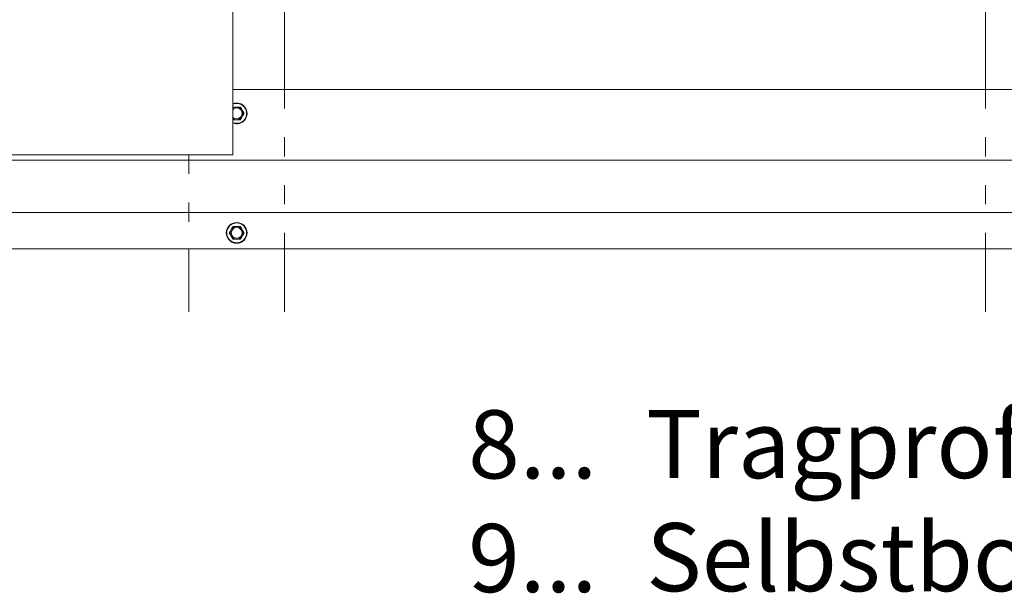
# Model space of a CAD drawing. Units: millimetres. Extents: x -1685 to 11890, y 4 to 6486.
# Drawn here: x 3150 to 3768, y 1753 to 2113 of the extents above; entities that cross this region are included whole.
import ezdxf

# ---------------------------------------------------------------- set-up
doc = ezdxf.new("R2010")
doc.units = ezdxf.units.MM
doc.linetypes.add('ACAD_ISO03W100', pattern=[30, 12, -18])
doc.linetypes.add('AUSGEZOGEN', pattern=[0])
for name, color, linetype, lineweight in [('Fassadenbekleidung', 251, 'Continuous', 13), ('Legende_DE', 251, 'Continuous', 5), ('Profil-L', 10, 'Continuous', 13), ('SPIDI Light _Fitting', 12, 'Continuous', 20), ('Systemhänger', 11, 'AUSGEZOGEN', 13)]:
    doc.layers.add(name, color=color, linetype=linetype, lineweight=lineweight)
doc.styles.add('Text-H3', font='arial.ttf', dxfattribs={"height": 3})

# ---------------------------------------------------------------- blocks, each defined once
blk = doc.blocks.new('*U162')
at = {"layer": 'SPIDI Light _Fitting', "color": 5, "linetype": 'Continuous', "lineweight": 0}
for p, q in [((-4.55, 0.13), (-4.53, 0.15)), ((-3.2, 2.46), (-3.73, 1.54)), ((-2.4, 3.85), (-2.38, 3.87)), ((-2.16, 4), (-2.14, 4)), ((0.53, 4), (-0.53, 4)), ((2.14, 4), (2.16, 4)), ((2.38, 3.87), (2.4, 3.85)), ((3.73, 1.54), (3.2, 2.46)), ((4.53, 0.15), (4.55, 0.13)), ((-4.53, -0.15), (-4.55, -0.13)), ((-3.73, -1.54), (-3.2, -2.46)), ((-2.38, -3.87), (-2.4, -3.85)), ((-2.14, -4), (-2.16, -4)), ((-0.53, -4), (0.53, -4)), ((2.16, -4), (2.14, -4)), ((2.4, -3.85), (2.38, -3.87)), ((3.2, -2.46), (3.73, -1.54)), ((4.55, -0.13), (4.53, -0.15))]:
    blk.add_line(p, q, dxfattribs=at)
for radius in [6.5, 6.25, 3.4]:
    blk.add_circle((0, 0), radius, dxfattribs=at)
for start, end in [(157.58672, 202.41328), (97.58672, 142.41328), (37.58672, 82.41328), (337.58672, 22.41328), (217.58672, 262.41328), (277.58672, 322.41328)]:
    blk.add_arc((0, 0), 4.04, start, end, dxfattribs=at)
for points in [[(-4.62, 0), (-4.57, 0.08), (-4.55, 0.12), (-4.55, 0.13)], [(-2.38, 3.87), (-2.38, 3.88), (-2.35, 3.92), (-2.31, 4)], [(2.31, 4), (2.35, 3.92), (2.38, 3.88), (2.38, 3.87)], [(4.55, 0.13), (4.55, 0.12), (4.57, 0.08), (4.62, 0)], [(-4.55, -0.13), (-4.55, -0.12), (-4.57, -0.08), (-4.62, 0)], [(-2.31, -4), (-2.35, -3.92), (-2.38, -3.88), (-2.38, -3.87)], [(2.38, -3.87), (2.38, -3.88), (2.35, -3.92), (2.31, -4)], [(4.62, 0), (4.57, -0.08), (4.55, -0.12), (4.55, -0.13)]]:
    blk.add_open_spline(points, degree=3, dxfattribs=at)
for points, knots in [([(-4.53, 0.15), (-4.53, 0.15), (-4.52, 0.17), (-4.48, 0.24), (-4.45, 0.29), (-4.39, 0.39), (-4.36, 0.45), (-4.29, 0.58), (-4.25, 0.64), (-4.13, 0.84), (-4.05, 0.98), (-3.89, 1.26), (-3.81, 1.4), (-3.73, 1.54)], [0, 0, 0, 0, 0.125, 0.125, 0.25, 0.25, 0.375, 0.375, 0.5, 0.5, 0.75, 0.75, 1, 1, 1, 1]), ([(-3.2, 2.46), (-3.12, 2.6), (-3.04, 2.74), (-2.87, 3.02), (-2.8, 3.16), (-2.64, 3.42), (-2.57, 3.55), (-2.48, 3.71), (-2.45, 3.76), (-2.41, 3.83), (-2.4, 3.85), (-2.4, 3.85)], [0, 0, 0, 0, 0.25, 0.25, 0.5, 0.5, 0.75, 0.75, 0.875, 0.875, 1, 1, 1, 1]), ([(-2.31, 4), (-2.27, 4), (-2.23, 4), (-2.18, 4), (-2.17, 4), (-2.16, 4)], [0, 0, 0, 0, 0.5, 0.5, 1, 1, 1, 1]), ([(-2.14, 4), (-2.14, 4), (-2.11, 4), (-2.03, 4), (-1.98, 4), (-1.79, 4), (-1.64, 4), (-1.34, 4), (-1.18, 4), (-0.86, 4), (-0.7, 4), (-0.53, 4)], [0, 0, 0, 0, 0.125, 0.125, 0.25, 0.25, 0.5, 0.5, 0.75, 0.75, 1, 1, 1, 1]), ([(0.53, 4), (0.7, 4), (0.86, 4), (1.18, 4), (1.34, 4), (1.65, 4), (1.8, 4), (1.98, 4), (2.03, 4), (2.11, 4), (2.14, 4), (2.14, 4)], [0, 0, 0, 0, 0.25, 0.25, 0.5, 0.5, 0.75, 0.75, 0.875, 0.875, 1, 1, 1, 1]), ([(2.16, 4), (2.17, 4), (2.18, 4), (2.23, 4), (2.27, 4), (2.31, 4)], [0, 0, 0, 0, 0.5, 0.5, 1, 1, 1, 1]), ([(2.4, 3.85), (2.4, 3.85), (2.41, 3.83), (2.45, 3.76), (2.48, 3.71), (2.54, 3.61), (2.57, 3.55), (2.64, 3.42), (2.68, 3.36), (2.79, 3.16), (2.87, 3.02), (3.03, 2.74), (3.12, 2.6), (3.2, 2.46)], [0, 0, 0, 0, 0.125, 0.125, 0.25, 0.25, 0.375, 0.375, 0.5, 0.5, 0.75, 0.75, 1, 1, 1, 1]), ([(3.73, 1.54), (3.81, 1.4), (3.89, 1.26), (4.05, 0.98), (4.13, 0.84), (4.29, 0.58), (4.36, 0.45), (4.45, 0.29), (4.48, 0.24), (4.52, 0.17), (4.53, 0.15), (4.53, 0.15)], [0, 0, 0, 0, 0.25, 0.25, 0.5, 0.5, 0.75, 0.75, 0.875, 0.875, 1, 1, 1, 1]), ([(-3.73, -1.54), (-3.81, -1.4), (-3.89, -1.26), (-4.05, -0.98), (-4.13, -0.84), (-4.29, -0.58), (-4.36, -0.45), (-4.45, -0.29), (-4.48, -0.24), (-4.52, -0.17), (-4.53, -0.15), (-4.53, -0.15)], [0, 0, 0, 0, 0.25, 0.25, 0.5, 0.5, 0.75, 0.75, 0.875, 0.875, 1, 1, 1, 1]), ([(-2.4, -3.85), (-2.4, -3.85), (-2.41, -3.83), (-2.45, -3.76), (-2.48, -3.71), (-2.54, -3.61), (-2.57, -3.55), (-2.64, -3.42), (-2.68, -3.36), (-2.79, -3.16), (-2.87, -3.02), (-3.03, -2.74), (-3.12, -2.6), (-3.2, -2.46)], [0, 0, 0, 0, 0.125, 0.125, 0.25, 0.25, 0.375, 0.375, 0.5, 0.5, 0.75, 0.75, 1, 1, 1, 1]), ([(-2.16, -4), (-2.17, -4), (-2.18, -4), (-2.23, -4), (-2.27, -4), (-2.31, -4)], [0, 0, 0, 0, 0.5, 0.5, 1, 1, 1, 1]), ([(-0.53, -4), (-0.7, -4), (-0.86, -4), (-1.18, -4), (-1.34, -4), (-1.65, -4), (-1.8, -4), (-1.98, -4), (-2.03, -4), (-2.11, -4), (-2.14, -4), (-2.14, -4)], [0, 0, 0, 0, 0.25, 0.25, 0.5, 0.5, 0.75, 0.75, 0.875, 0.875, 1, 1, 1, 1]), ([(2.14, -4), (2.14, -4), (2.11, -4), (2.03, -4), (1.98, -4), (1.79, -4), (1.64, -4), (1.34, -4), (1.18, -4), (0.86, -4), (0.7, -4), (0.53, -4)], [0, 0, 0, 0, 0.125, 0.125, 0.25, 0.25, 0.5, 0.5, 0.75, 0.75, 1, 1, 1, 1]), ([(2.31, -4), (2.27, -4), (2.23, -4), (2.18, -4), (2.17, -4), (2.16, -4)], [0, 0, 0, 0, 0.5, 0.5, 1, 1, 1, 1]), ([(3.2, -2.46), (3.12, -2.6), (3.04, -2.74), (2.87, -3.02), (2.8, -3.16), (2.64, -3.42), (2.57, -3.55), (2.48, -3.71), (2.45, -3.76), (2.41, -3.83), (2.4, -3.85), (2.4, -3.85)], [0, 0, 0, 0, 0.25, 0.25, 0.5, 0.5, 0.75, 0.75, 0.875, 0.875, 1, 1, 1, 1]), ([(4.53, -0.15), (4.53, -0.15), (4.52, -0.17), (4.48, -0.24), (4.45, -0.29), (4.39, -0.39), (4.36, -0.45), (4.29, -0.58), (4.25, -0.64), (4.13, -0.84), (4.05, -0.98), (3.89, -1.26), (3.81, -1.4), (3.73, -1.54)], [0, 0, 0, 0, 0.125, 0.125, 0.25, 0.25, 0.375, 0.375, 0.5, 0.5, 0.75, 0.75, 1, 1, 1, 1])]:
    blk.add_open_spline(points, degree=3, knots=knots, dxfattribs=at)

msp = doc.modelspace()

# ---------------------------------------------------------------- linework, layer by layer
at = {"layer": 'Fassadenbekleidung'}
msp.add_lwpolyline([(2288.457, 2028.613), (3283.457, 2028.613), (3283.457, 2496.202), (2288.457, 2496.202)], close=True, dxfattribs=at)
at = {"layer": 'Profil-L'}
for p, q in [((3315.957, 2069.627), (3315.957, 2473.328)), ((3755.957, 2473.328), (3755.957, 2069.627)), ((3255.957, 1969.627), (3255.957, 1930)), ((3315.957, 1930), (3315.957, 1969.627)), ((3755.957, 1969.627), (3755.957, 1930))]:
    msp.add_line(p, q, dxfattribs=at)
at = {"layer": 'Profil-L', "linetype": 'ACAD_ISO03W100'}
for p, q in [((3315.957, 2069.627), (3315.957, 1969.627)), ((3755.957, 2069.627), (3755.957, 1969.627)), ((3255.957, 2028.613), (3255.957, 1969.627))]:
    msp.add_line(p, q, dxfattribs=at)
at = {"layer": 'SPIDI Light _Fitting', "color": 5, "linetype": 'Continuous', "lineweight": 0}
for p, q in [((3283.562, 2058.478), (3283.574, 2058.5)), ((3283.794, 2058.627), (3283.819, 2058.627)), ((3286.49, 2058.627), (3285.424, 2058.627)), ((3288.095, 2058.627), (3288.12, 2058.627)), ((3288.34, 2058.5), (3288.352, 2058.478)), ((3289.687, 2056.166), (3289.155, 2057.088)), ((3289.155, 2052.166), (3289.687, 2053.088)), ((3290.49, 2054.776), (3290.502, 2054.754)), ((3290.502, 2054.5), (3290.49, 2054.478)), ((3283.574, 2050.754), (3283.562, 2050.776)), ((3283.819, 2050.627), (3283.794, 2050.627)), ((3285.424, 2050.627), (3286.49, 2050.627)), ((3288.12, 2050.627), (3288.095, 2050.627)), ((3288.352, 2050.776), (3288.34, 2050.754))]:
    msp.add_line(p, q, dxfattribs=at)
for radius, start, end in [(6.5, 247.380135, 112.619865), (6.25, 246.421822, 113.578178), (4.035, 97.58672, 128.281737), (3.4, 222.667925, 137.332075), (4.035, 37.58672, 82.41328), (4.035, 277.58672, 322.41328), (4.035, 337.58672, 22.41328), (4.035, 231.718263, 262.41328)]:
    msp.add_arc((3285.957, 2054.627), radius, start, end, dxfattribs=at)
for points, knots in [([(3283.457, 2058.297), (3283.485, 2058.346), (3283.51, 2058.389), (3283.549, 2058.456), (3283.561, 2058.477), (3283.562, 2058.478)], [0.75787073, 0.75787073, 0.75787073, 0.75787073, 0.875, 0.875, 1, 1, 1, 1]), ([(3283.648, 2058.627), (3283.691, 2058.627), (3283.727, 2058.627), (3283.777, 2058.627), (3283.792, 2058.627), (3283.794, 2058.627)], [0, 0, 0, 0, 0.5, 0.5, 1, 1, 1, 1]), ([(3283.819, 2058.627), (3283.821, 2058.627), (3283.845, 2058.627), (3283.925, 2058.627), (3283.979, 2058.627), (3284.163, 2058.627), (3284.312, 2058.627), (3284.618, 2058.627), (3284.776, 2058.627), (3285.099, 2058.627), (3285.261, 2058.627), (3285.424, 2058.627)], [0, 0, 0, 0, 0.125, 0.125, 0.25, 0.25, 0.5, 0.5, 0.75, 0.75, 1, 1, 1, 1]), ([(3286.49, 2058.627), (3286.653, 2058.627), (3286.816, 2058.627), (3287.138, 2058.627), (3287.297, 2058.627), (3287.603, 2058.627), (3287.753, 2058.627), (3287.936, 2058.627), (3287.99, 2058.627), (3288.069, 2058.627), (3288.093, 2058.627), (3288.095, 2058.627)], [0, 0, 0, 0, 0.25, 0.25, 0.5, 0.5, 0.75, 0.75, 0.875, 0.875, 1, 1, 1, 1]), ([(3288.12, 2058.627), (3288.122, 2058.627), (3288.137, 2058.627), (3288.186, 2058.627), (3288.222, 2058.627), (3288.266, 2058.627)], [0, 0, 0, 0, 0.5, 0.5, 1, 1, 1, 1]), ([(3288.352, 2058.478), (3288.353, 2058.477), (3288.365, 2058.456), (3288.405, 2058.387), (3288.432, 2058.34), (3288.493, 2058.234), (3288.528, 2058.174), (3288.599, 2058.051), (3288.636, 2057.986), (3288.751, 2057.787), (3288.831, 2057.648), (3288.992, 2057.37), (3289.073, 2057.23), (3289.155, 2057.088)], [0, 0, 0, 0, 0.125, 0.125, 0.25, 0.25, 0.375, 0.375, 0.5, 0.5, 0.75, 0.75, 1, 1, 1, 1]), ([(3289.155, 2052.166), (3289.073, 2052.024), (3288.992, 2051.884), (3288.832, 2051.607), (3288.753, 2051.47), (3288.599, 2051.203), (3288.524, 2051.073), (3288.432, 2050.914), (3288.405, 2050.867), (3288.365, 2050.798), (3288.353, 2050.777), (3288.352, 2050.776)], [0, 0, 0, 0, 0.25, 0.25, 0.5, 0.5, 0.75, 0.75, 0.875, 0.875, 1, 1, 1, 1]), ([(3289.687, 2056.166), (3289.769, 2056.024), (3289.85, 2055.884), (3290.01, 2055.607), (3290.089, 2055.47), (3290.243, 2055.203), (3290.318, 2055.073), (3290.41, 2054.914), (3290.437, 2054.867), (3290.477, 2054.798), (3290.489, 2054.777), (3290.49, 2054.776)], [0, 0, 0, 0, 0.25, 0.25, 0.5, 0.5, 0.75, 0.75, 0.875, 0.875, 1, 1, 1, 1]), ([(3290.49, 2054.478), (3290.489, 2054.477), (3290.477, 2054.456), (3290.437, 2054.387), (3290.41, 2054.34), (3290.349, 2054.234), (3290.314, 2054.174), (3290.243, 2054.051), (3290.206, 2053.986), (3290.091, 2053.787), (3290.011, 2053.648), (3289.85, 2053.37), (3289.769, 2053.23), (3289.687, 2053.088)], [0, 0, 0, 0, 0.125, 0.125, 0.25, 0.25, 0.375, 0.375, 0.5, 0.5, 0.75, 0.75, 1, 1, 1, 1]), ([(3283.562, 2050.776), (3283.561, 2050.777), (3283.549, 2050.798), (3283.51, 2050.865), (3283.485, 2050.908), (3283.457, 2050.957)], [0, 0, 0, 0, 0.125, 0.125, 0.24215678, 0.24215678, 0.24215678, 0.24215678]), ([(3283.794, 2050.627), (3283.792, 2050.627), (3283.777, 2050.627), (3283.727, 2050.627), (3283.691, 2050.627), (3283.648, 2050.627)], [0, 0, 0, 0, 0.5, 0.5, 1, 1, 1, 1]), ([(3285.424, 2050.627), (3285.261, 2050.627), (3285.098, 2050.627), (3284.776, 2050.627), (3284.617, 2050.627), (3284.311, 2050.627), (3284.161, 2050.627), (3283.978, 2050.627), (3283.924, 2050.627), (3283.845, 2050.627), (3283.821, 2050.627), (3283.819, 2050.627)], [0, 0, 0, 0, 0.25, 0.25, 0.5, 0.5, 0.75, 0.75, 0.875, 0.875, 1, 1, 1, 1]), ([(3288.095, 2050.627), (3288.093, 2050.627), (3288.069, 2050.627), (3287.989, 2050.627), (3287.935, 2050.627), (3287.751, 2050.627), (3287.602, 2050.627), (3287.296, 2050.627), (3287.138, 2050.627), (3286.815, 2050.627), (3286.653, 2050.627), (3286.49, 2050.627)], [0, 0, 0, 0, 0.125, 0.125, 0.25, 0.25, 0.5, 0.5, 0.75, 0.75, 1, 1, 1, 1]), ([(3288.266, 2050.627), (3288.222, 2050.627), (3288.186, 2050.627), (3288.137, 2050.627), (3288.122, 2050.627), (3288.12, 2050.627)], [0, 0, 0, 0, 0.5, 0.5, 1, 1, 1, 1])]:
    msp.add_open_spline(points, degree=3, knots=knots, dxfattribs=at)
for points in [[(3283.574, 2058.5), (3283.577, 2058.505), (3283.603, 2058.55), (3283.648, 2058.627)], [(3288.266, 2058.627), (3288.311, 2058.55), (3288.337, 2058.505), (3288.34, 2058.5)], [(3290.502, 2054.754), (3290.505, 2054.749), (3290.531, 2054.704), (3290.576, 2054.627)], [(3290.576, 2054.627), (3290.531, 2054.55), (3290.505, 2054.505), (3290.502, 2054.5)], [(3283.648, 2050.627), (3283.603, 2050.704), (3283.577, 2050.749), (3283.574, 2050.754)], [(3288.34, 2050.754), (3288.337, 2050.749), (3288.311, 2050.704), (3288.266, 2050.627)]]:
    msp.add_open_spline(points, degree=3, dxfattribs=at)
at = {"layer": 'Systemhänger'}
for p, q in [((4428.204, 2069.627), (3283.457, 2069.627)), ((1125.957, 2025.326), (4428.204, 2025.326)), ((1125.957, 1992.501), (4428.204, 1992.501)), ((4428.204, 1969.627), (1125.957, 1969.627))]:
    msp.add_line(p, q, dxfattribs=at)

# ---------------------------------------------------------------- block references
msp.add_blockref('*U162', (3285.957, 1979.627))

# ---------------------------------------------------------------- texts
at = {"layer": 'Legende_DE', "char_height": 42.7495, "style": 'Text-H3'}
for s, width, gutter_width, heights, insert, attachment_point in [('Tragprofil vertikal', 1880.85252, 14.25, [-56.047], (3542.994, 1868.509), 1), ('8...', 4.29894, 1, [-43.654], (3512.253, 1846.959), 6), ('Selbstbohrschraube', 1880.85252, 14.25, [-44.208], (3542.994, 1797.537), 1), ('9...', 4.29894, 1, [-43.654], (3512.253, 1775.622), 6)]:
    msp.add_mtext_dynamic_manual_height_columns(s, width=width, gutter_width=gutter_width, heights=heights, dxfattribs=dict(at, insert=insert, attachment_point=attachment_point))

doc.saveas('drawing.dxf')
